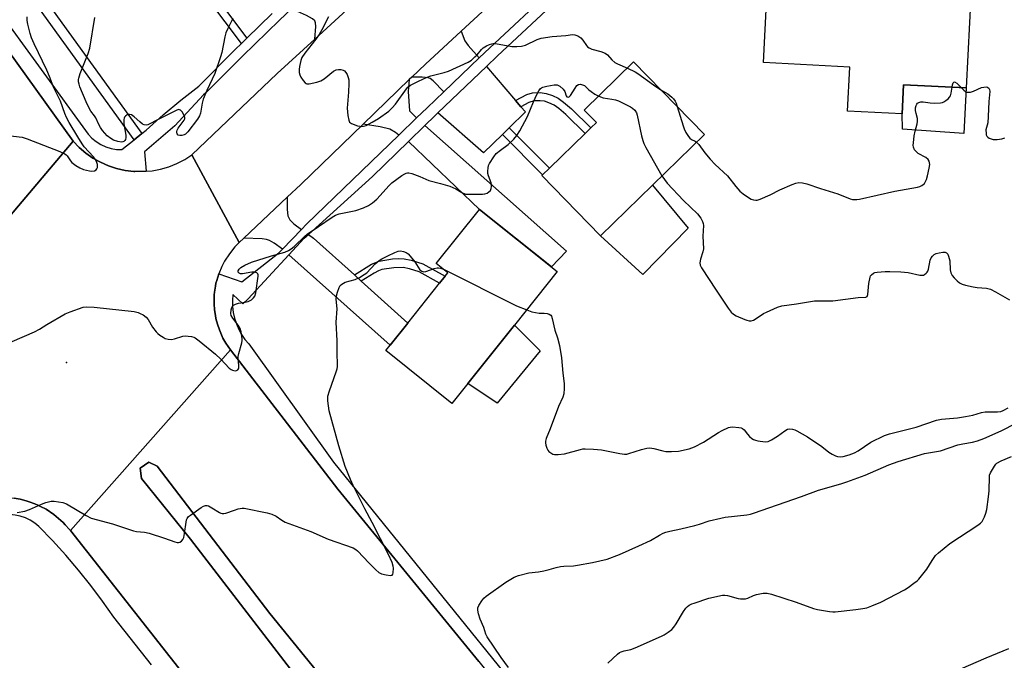
# Model space of a CAD drawing. Units: inches. Extents: x 1291762 to 1297762, y 509450 to 513451.
# Drawn here: x 1294961 to 1295320, y 510295 to 510529 of the extents above; entities that cross this region are included whole.
import ezdxf

# ---------------------------------------------------------------- set-up
doc = ezdxf.new("R2010")
doc.units = ezdxf.units.IN
doc.header["$MEASUREMENT"] = 0
for name, color, linetype in [('BLDG-Footprint', 5, 'Continuous'), ('CULTRL-Pad', 6, 'Continuous'), ('ELEV-Spot Elevation', 7, 'Continuous'), ('TRANS-Driveway', 251, 'Continuous'), ('TRANS-Non Street Sidewalk', 7, 'Continuous'), ('TRANS-Road', 130, 'Continuous'), ('TRANS-Street Sidewalk', 7, 'Continuous'), ('Undefined', 1, 'Continuous')]:
    doc.layers.add(name, color=color, linetype=linetype)

msp = doc.modelspace()

# ---------------------------------------------------------------- linework, layer by layer
at = {"layer": 'BLDG-Footprint'}
for points, elevation in [([(1295308.16, 510539.99), (1295306.33, 510504.03), (1295283.53, 510505.19), (1295282.99, 510494.54), (1295263.05, 510495.56), (1295263.87, 510511.65), (1295232.39, 510513.26), (1295234.23, 510549.5), (1295261.83, 510548.1), (1295261.53, 510542.36), (1295267.34, 510542.06), (1295270.1, 510541.92), (1295287.34, 510541.05), (1295302.2, 510540.29)], 421.32), ([(1295191.89, 510468.56), (1295172.95, 510450.07), (1295151.53, 510472.01), (1295151.8, 510472.26), (1295154.27, 510474.68), (1295167.28, 510487.39), (1295169.39, 510489.44), (1295171.39, 510491.4), (1295167.01, 510495.89), (1295185.01, 510513.48), (1295210.82, 510487.05)], 423.98), ([(1295124.55, 510396.14), (1295118.71, 510388.83), (1295094.55, 510408.12), (1295096.19, 510410.18), (1295102.6, 510418.21), (1295114.22, 510432.77), (1295116.26, 510435.32), (1295117.25, 510436.56), (1295112.97, 510439.97), (1295128.7, 510459.67), (1295157.14, 510436.97), (1295141.54, 510417.42)], 426.88)]:
    msp.add_lwpolyline(points, close=True, dxfattribs=dict(at, elevation=elevation))
at = {"layer": 'CULTRL-Pad'}
for points in [[(1295306.33, 510504.03), (1295305.52, 510487.42), (1295283.09, 510489.02), (1295282.99, 510494.54), (1295283.53, 510505.19)], [(1295204.87, 510452.79), (1295188.34, 510435.91), (1295172.95, 510450.07), (1295191.89, 510468.56)], [(1295150.85, 510408), (1295135.24, 510388.92), (1295124.55, 510396.14), (1295141.54, 510417.42)]]:
    msp.add_lwpolyline(points, close=True, dxfattribs=at)
msp.add_lwpolyline([(1295354.41, 509972.19), (1295273.27, 510059.6), (1295210.02, 510122.48), (1295131.53, 510203.54), (1295070.78, 510277.67), (1295023.32, 510339.28), (1295005.4, 510361.51), (1295004.92, 510365.29), (1295008.08, 510367.41), (1295011.11, 510365.99), (1295052.23, 510312.24), (1295107.59, 510244.17), (1295147.16, 510199.3), (1295165.67, 510177.76), (1295173.04, 510168.95), (1295184.17, 510156.21), (1295192.3, 510148.09), (1295218.68, 510122.87), (1295230.13, 510111.7), (1295255.23, 510086.06), (1295280.08, 510060.17), (1295303.68, 510035.52), (1295327.09, 510010.69)], dxfattribs=at)
at = {"layer": 'ELEV-Spot Elevation'}
msp.add_point((1294977.99, 510403.77, 424.6), dxfattribs=at)
at = {"layer": 'TRANS-Driveway'}
for points in [[(1295087.69, 510539.33), (1295068.61, 510521.83), (1295069.04, 510526.45), (1295068.94, 510527.77), (1295068.68, 510528.51), (1295067.86, 510529.19), (1295065.62, 510530.41), (1295060.16, 510532.92), (1295075.25, 510547.07), (1295081.09, 510540.35)], [(1295128.69, 510514.95), (1295115.77, 510502.62), (1295111.85, 510506.6), (1295110.76, 510507.4), (1295109.97, 510507.74), (1295107.88, 510507.96), (1295104.03, 510507.9), (1295109.02, 510512.71), (1295122.05, 510524.75), (1295123.37, 510521.18), (1295124.64, 510519.49)], [(1295141.92, 510499.47), (1295143.88, 510497.17), (1295145.53, 510495.24), (1295139.56, 510489.41), (1295137.09, 510486.99), (1295130.25, 510480.31), (1295113.58, 510494.91), (1295131.33, 510511.86)], [(1295105.8, 510493.05), (1295099.31, 510486.77), (1295098.08, 510487.72), (1295096.01, 510488.94), (1295092.47, 510489.84), (1295086.28, 510490.75), (1295103.14, 510507.03), (1295102.73, 510502.66), (1295103.18, 510495.66)], [(1295102.8, 510484.48), (1295108.82, 510490.31), (1295160.54, 510444.39), (1295155.03, 510438.66), (1295128.7, 510459.67)], [(1295063.76, 510452.37), (1295056.85, 510445.22), (1295053.77, 510447.36), (1295052.09, 510448.33), (1295051.01, 510448.7), (1295049.45, 510448.95), (1295042.79, 510449.19), (1295058.63, 510464.13), (1295058.54, 510459.67), (1295058.78, 510457.33), (1295059.54, 510455.82), (1295060.96, 510454.37)], [(1295083.09, 510435.79), (1295085.58, 510433.54), (1295102.6, 510418.21), (1295096.19, 510410.18), (1295059.22, 510443.11), (1295064.81, 510449.16), (1295066.33, 510450.53), (1295068.19, 510449.2)]]:
    msp.add_lwpolyline(points, close=True, dxfattribs=at)
at = {"layer": 'TRANS-Non Street Sidewalk'}
for points in [[(1295005.51, 510487.32), (1295002.72, 510485.06), (1294965.04, 510537.41), (1294992.09, 510556.96), (1294994.12, 510554), (1294970.04, 510536.6)], [(1295043.9, 510522.22), (1295041.85, 510520.23), (1295017.65, 510552.48), (1295019.99, 510554.08)], [(1295143.88, 510497.17), (1295141.92, 510499.47), (1295145.98, 510501.56), (1295148.07, 510502.23), (1295150.87, 510502.3), (1295153.07, 510502.04), (1295155.35, 510501.26), (1295157.47, 510500.24), (1295159.42, 510498.84), (1295162.28, 510496.41), (1295169.39, 510489.44), (1295167.28, 510487.39), (1295160.25, 510494.29), (1295157.67, 510496.47), (1295155.97, 510497.68), (1295154.08, 510498.57), (1295152.43, 510499.13), (1295150.87, 510499.31), (1295148.65, 510499.27), (1295146.81, 510498.7)], [(1295137.09, 510486.99), (1295139.56, 510489.41), (1295154.27, 510474.68), (1295151.8, 510472.26)], [(1295085.58, 510433.54), (1295083.09, 510435.79), (1295089.37, 510439.63), (1295092.2, 510440.83), (1295096.96, 510441.61), (1295099.28, 510441.76), (1295101.24, 510441.68), (1295103.76, 510441.16), (1295108.04, 510439.87), (1295116.26, 510435.32), (1295114.22, 510432.77), (1295106.69, 510436.93), (1295103.16, 510437.97), (1295100.96, 510438.42), (1295097.52, 510438.38), (1295093.17, 510437.69), (1295091.92, 510437.26), (1295090.31, 510436.45)]]:
    msp.add_lwpolyline(points, close=True, dxfattribs=at)
at = {"layer": 'TRANS-Road'}
for points in [[(1294619.98, 511048.8), (1294722.15, 510872.53), (1294744.41, 510837.59), (1294830.3, 510702.77), (1294929.93, 510554.98), (1294980.49, 510484.59), (1294922.64, 510416.24), (1294907.69, 510437.39), (1294873.1, 510484.42), (1294835.88, 510537.11), (1294799.8, 510590.28), (1294756.84, 510655.19), (1294744.41, 510674.83), (1294707.44, 510733.21)], [(1294922.64, 510416.24), (1294980.49, 510484.59), (1294982.69, 510482.3), (1294985.09, 510480.24), (1294987.68, 510478.42), (1294990.44, 510476.87), (1294993.34, 510475.59), (1294996.35, 510474.61), (1294999.44, 510473.92), (1295002.59, 510473.56), (1295002.95, 510473.54), (1295007.15, 510473.58), (1295009.27, 510473.77), (1295012.38, 510474.35), (1295015.42, 510475.24), (1295018.36, 510476.42), (1295021.17, 510477.89), (1295023.73, 510479.55), (1295041.04, 510447.54), (1295039.53, 510446), (1295037.47, 510443.48), (1295035.71, 510440.76), (1295034.71, 510438.84), (1295033.58, 510436.13), (1295032.87, 510433.76), (1295032.59, 510432.71), (1295032.38, 510431.65), (1295032.06, 510429.51), (1295031.97, 510428.44), (1295031.89, 510426.27), (1295031.9, 510425.19), (1295032.03, 510423.03), (1295032.37, 510420.9), (1295032.59, 510419.84), (1295033.16, 510417.75), (1295033.82, 510415.69), (1295035.15, 510412.73), (1295036.22, 510410.85), (1295037.95, 510408.36), (1294979.47, 510342.44), (1294979.09, 510342.89), (1294977.6, 510344.58), (1294976.81, 510345.39), (1294975.14, 510346.9), (1294973.41, 510348.35), (1294970.59, 510350.22), (1294968.59, 510351.28), (1294967.58, 510351.78), (1294966.54, 510352.22), (1294964.43, 510353), (1294963.35, 510353.34), (1294961.17, 510353.92), (1294958.95, 510354.29)], [(1295304.37, 510292.01), (1295313.62, 510296.05), (1295321.94, 510299.39)]]:
    msp.add_lwpolyline(points, dxfattribs=at)
msp.add_lwpolyline([(1295218.01, 510620.79), (1295195.49, 510594.96), (1295161.92, 510561.58), (1295122.05, 510524.75), (1295109.02, 510512.71), (1295104.03, 510507.9), (1295103.14, 510507.03), (1295086.28, 510490.75), (1295063.56, 510468.79), (1295058.63, 510464.13), (1295042.79, 510449.19), (1295041.04, 510447.54), (1295023.73, 510479.55), (1295054.93, 510509.28), (1295068.61, 510521.83), (1295087.69, 510539.33), (1295093.32, 510544.5), (1295101.34, 510551.85), (1295111.6, 510561.85), (1295145.22, 510594.59), (1295158.29, 510607.21), (1295175.23, 510623.56), (1295177.91, 510626.7), (1295191.89, 510643.08)], close=True, dxfattribs=at)
for points in [[(1295333.63, 509926, 0), (1295263.07, 510002.98, 0), (1295256.73, 510009.89, 0), (1295235.65, 510033.78, 0), (1295202.88, 510070.91, 0), (1295154.64, 510126.34, 0), (1295105.63, 510184.08, 0), (1295104.74, 510185.17, 0), (1295087.59, 510206.41, 0), (1295045.12, 510259.08, 0), (1294979.47, 510342.44, 0), (1295037.95, 510408.36, 0), (1295077.1, 510357.56, 0), (1295128.47, 510294.66, 0), (1295172.82, 510239.61, 0), (1295190.57, 510219.81, 0), (1295201.55, 510207.55, 0), (1295217.05, 510190.27, 0), (1295219.13, 510187.54, 0), (1295235.84, 510165.75, 0), (1295242.29, 510158.2, 0), (1295282, 510111.65, 0), (1295338.15, 510049.77, 0)], [(1295327.09, 510010.69, 0), (1295303.68, 510035.52, 0), (1295280.08, 510060.17, 0), (1295255.23, 510086.06, 0), (1295230.13, 510111.7, 0), (1295218.68, 510122.87, 0), (1295192.3, 510148.09, 0), (1295184.17, 510156.21, 0), (1295173.04, 510168.95, 0), (1295165.67, 510177.76, 0), (1295147.16, 510199.3, 0), (1295107.59, 510244.17, 0), (1295052.23, 510312.24, 0), (1295011.11, 510365.99, 0), (1295008.08, 510367.41, 0), (1295004.92, 510365.29, 0), (1295005.4, 510361.51, 0), (1295023.32, 510339.28, 0), (1295070.78, 510277.67, 0), (1295131.53, 510203.54, 0), (1295210.02, 510122.48, 0), (1295273.27, 510059.6, 0), (1295354.41, 509972.19, 0)]]:
    msp.add_polyline3d(points, dxfattribs=at)
at = {"layer": 'TRANS-Street Sidewalk'}
for points in [[(1295060.16, 510532.92), (1295055.74, 510528.74), (1295042.26, 510515.61), (1295028.81, 510502.14), (1295028.01, 510501.51), (1295017.55, 510490.19), (1295006.49, 510480.66), (1295007.15, 510473.58), (1295002.95, 510473.54), (1295002.59, 510473.56), (1294999.44, 510473.92), (1294996.35, 510474.61), (1294993.34, 510475.59), (1294990.44, 510476.87), (1294987.68, 510478.42), (1294985.09, 510480.24), (1294982.69, 510482.3), (1294980.49, 510484.59), (1294929.93, 510554.98)], [(1295128.47, 510294.66), (1295077.1, 510357.56), (1295037.95, 510408.36), (1295036.22, 510410.85), (1295035.15, 510412.73), (1295033.82, 510415.69), (1295033.16, 510417.75), (1295032.59, 510419.84), (1295032.37, 510420.9), (1295032.03, 510423.03), (1295031.9, 510425.19), (1295031.89, 510426.27), (1295031.97, 510428.44), (1295032.06, 510429.51), (1295032.38, 510431.65), (1295032.59, 510432.71), (1295032.87, 510433.76), (1295033.58, 510436.13), (1295042.04, 510433.25), (1295055.52, 510443.84), (1295056.85, 510445.22), (1295063.76, 510452.37), (1295065.64, 510454.32), (1295099.31, 510486.77), (1295105.8, 510493.05), (1295109.61, 510496.74), (1295115.77, 510502.62), (1295128.69, 510514.95), (1295132.58, 510518.65), (1295155.72, 510540.37)], [(1295158.48, 510537.39), (1295135.36, 510515.7), (1295131.33, 510511.86), (1295113.58, 510494.91), (1295112.43, 510493.82), (1295108.82, 510490.31), (1295102.8, 510484.48), (1295089.65, 510471.72), (1295066.33, 510450.53), (1295064.81, 510449.16), (1295059.22, 510443.11), (1295044.36, 510427.02), (1295042.41, 510425.22), (1295038.77, 510428.56), (1295038.61, 510426.4), (1295038.65, 510424.23), (1295038.91, 510422.08), (1295039.37, 510419.96), (1295040.03, 510417.89), (1295040.89, 510415.9), (1295041.94, 510414), (1295043.16, 510412.21), (1295044.55, 510410.55), (1295075.47, 510367.4), (1295181.72, 510236.23)], [(1294951.54, 510534.4), (1294985.91, 510487.13), (1294987.29, 510485.67), (1294988.85, 510484.4), (1294990.55, 510483.34), (1294992.38, 510482.51), (1294994.3, 510481.92), (1294996.28, 510481.58), (1294998.29, 510481.5), (1295002.72, 510485.06), (1295005.51, 510487.32), (1295007.14, 510488.63), (1295013.34, 510494.2), (1295019.72, 510499.55), (1295026.28, 510504.69), (1295039.6, 510518.03), (1295041.85, 510520.23), (1295043.9, 510522.22), (1295053.11, 510531.19)], [(1294834.12, 510265), (1294940.86, 510344.32), (1294952.11, 510354.53), (1294953.32, 510354.62), (1294954.45, 510354.62), (1294956.7, 510354.54), (1294957.83, 510354.45), (1294958.95, 510354.29), (1294961.17, 510353.92), (1294963.35, 510353.34), (1294964.43, 510353), (1294966.54, 510352.22), (1294967.58, 510351.78), (1294968.59, 510351.28), (1294970.59, 510350.22), (1294973.41, 510348.35), (1294975.14, 510346.9), (1294976.81, 510345.39), (1294977.6, 510344.58), (1294979.09, 510342.89), (1294979.47, 510342.44), (1295045.12, 510259.08)], [(1295009.09, 510293.48), (1294995.32, 510310.84), (1294991.2, 510316.7), (1294986.9, 510322.43), (1294982.43, 510328.02), (1294977.79, 510333.47), (1294972.98, 510338.78), (1294968.01, 510343.93), (1294966.47, 510345.16), (1294964.81, 510346.2), (1294963.04, 510347.05), (1294961.18, 510347.69), (1294959.27, 510348.11), (1294957.32, 510348.32), (1294955.35, 510348.31), (1294953.41, 510348.07), (1294951.5, 510347.61), (1294909.78, 510316.61), (1294907.46, 510314.89), (1294867.57, 510285.25)]]:
    msp.add_lwpolyline(points, dxfattribs=at)
at = {"layer": 'Undefined'}
for p, q in [((1295115.82, 510437.69, 426), (1295142.24, 510424.45, 426)), ((1295142.24, 510424.45, 426), (1295145.97, 510422.97, 426))]:
    msp.add_line(p, q, dxfattribs=at)
for points, elevation in [([(1294956.7, 510486.69), (1294961.84, 510486), (1294963.67, 510485.45), (1294975.66, 510480.78), (1294977.48, 510479.96), (1294977.92, 510479.65), (1294978.31, 510479.24), (1294979.5, 510477.39), (1294980.05, 510476.76), (1294981.41, 510475.7), (1294982.89, 510474.79), (1294984.2, 510474.3), (1294986.39, 510473.73), (1294987.21, 510473.65), (1294988.23, 510473.79), (1294988.85, 510474.1), (1294989.13, 510474.48), (1294989.3, 510474.96), (1294989.38, 510476.02), (1294989.15, 510476.82), (1294988.62, 510477.86), (1294987.93, 510478.83), (1294984.55, 510482.52), (1294983.73, 510483.55), (1294982.22, 510486.21), (1294979.03, 510491.4), (1294978.06, 510493.17), (1294977.42, 510494.64), (1294975.91, 510499.17), (1294973.4, 510504.06), (1294971.89, 510508.15), (1294970.89, 510510.53), (1294966.23, 510520.15), (1294965.3, 510522.28), (1294964.75, 510523.92), (1294963.89, 510527.28), (1294963.71, 510528.66), (1294963.73, 510530.01)], 422), ([(1295038.75, 510529.34), (1295036.87, 510525.71), (1295036.17, 510524.12), (1295035.8, 510522.7), (1295034.69, 510516.93), (1295034.27, 510515.32), (1295032.14, 510509.3), (1295029.24, 510503.12), (1295027.9, 510499.9), (1295027.53, 510498.51), (1295026.91, 510494.83), (1295026.57, 510493.77), (1295025.87, 510492.6), (1295022.38, 510487.94), (1295021.42, 510487.12), (1295020.96, 510486.9), (1295020.18, 510486.68), (1295019.4, 510486.61), (1295018.77, 510486.77), (1295018.43, 510487.24), (1295018.33, 510487.67), (1295018.35, 510488.13), (1295018.47, 510488.6), (1295018.81, 510489.28), (1295021, 510492.27), (1295021.2, 510492.76), (1295021.22, 510493.26), (1295020.95, 510494.01), (1295020.2, 510495.24), (1295019.67, 510495.84), (1295019.27, 510496.07), (1295019.05, 510496.09), (1295018.32, 510495.93), (1295017.55, 510495.59), (1295010.97, 510492.21), (1295008.47, 510490.85), (1295007.7, 510490.53), (1295007.24, 510490.42), (1295006.45, 510490.49), (1295005.83, 510490.81), (1295004.78, 510491.64), (1295002.75, 510493.48), (1295001.79, 510494.15), (1295001.05, 510494.35), (1295000.64, 510494.32), (1295000.19, 510494.16), (1294999.58, 510493.76), (1294999.26, 510493.4), (1294999.05, 510492.98), (1294998.96, 510492.49), (1294999.03, 510490.89), (1294999.73, 510486.8), (1294999.76, 510485.97), (1294999.6, 510485.2), (1294999.32, 510484.77), (1294998.98, 510484.51), (1294998.57, 510484.34), (1294998.09, 510484.27), (1294996.74, 510484.43), (1294995.15, 510484.93), (1294994.22, 510485.51), (1294992.94, 510486.57), (1294991.24, 510488.47), (1294990.4, 510489.6), (1294989.83, 510490.64), (1294988.78, 510493.13), (1294988.29, 510493.85), (1294986.97, 510495.51), (1294985.9, 510497.35), (1294985.18, 510498.88), (1294982.94, 510504.39), (1294982.63, 510505.36), (1294982.47, 510506.2), (1294982.43, 510507.04), (1294982.49, 510507.6), (1294983.04, 510509.25), (1294985.97, 510516.6), (1294986.58, 510518.54), (1294988.33, 510529.76)], 424), ([(1295073.69, 510529.92), (1295071.27, 510525.24), (1295070.26, 510523.51), (1295069.06, 510521.84), (1295064.99, 510516.66), (1295063.96, 510515.08), (1295063.57, 510514.05), (1295063.08, 510511.85), (1295062.92, 510510.73), (1295062.93, 510509.59), (1295063.17, 510508.77), (1295063.58, 510507.99), (1295064.38, 510506.74), (1295065.09, 510505.88), (1295065.5, 510505.6), (1295065.74, 510505.54), (1295066.54, 510505.53), (1295069.43, 510506.14), (1295070.83, 510506.56), (1295072.06, 510507.3), (1295075.49, 510510.12), (1295076.49, 510510.66), (1295077.32, 510510.75), (1295078.17, 510510.68), (1295078.99, 510510.48), (1295079.47, 510510.24), (1295080.01, 510509.65), (1295080.44, 510508.91), (1295080.87, 510507.84), (1295081.02, 510507), (1295081.05, 510505.57), (1295080.94, 510502.41), (1295080.47, 510496.68), (1295080.73, 510493.98), (1295081.03, 510492.24), (1295081.37, 510491.52), (1295082, 510491.04), (1295084.19, 510490.21), (1295085.04, 510490), (1295085.61, 510489.94), (1295086.37, 510490.05), (1295087.37, 510490.36), (1295089.63, 510491.48), (1295091.84, 510492.86), (1295095.64, 510495.57), (1295096.91, 510496.79), (1295098.1, 510498.09), (1295102.08, 510503.71), (1295102.66, 510504.32), (1295103.53, 510504.99), (1295106.44, 510506.53), (1295109.62, 510507.99), (1295111.03, 510508.43), (1295115.92, 510509.67), (1295117.49, 510510.15), (1295124.6, 510513.44), (1295125.81, 510514.2), (1295127.09, 510515.31), (1295127.88, 510516.12), (1295129.51, 510518.07), (1295130.1, 510518.66), (1295131.33, 510519.41), (1295132.39, 510519.89), (1295133.21, 510520.16), (1295133.76, 510520.23), (1295134.61, 510520.18), (1295140.61, 510519.19), (1295142.38, 510519.18), (1295144.14, 510519.28), (1295145.53, 510519.6), (1295149.77, 510521.65), (1295151.31, 510522.15), (1295155.22, 510522.78), (1295160.23, 510523.17), (1295162.7, 510523.46), (1295163.59, 510523.43), (1295164.61, 510523.07), (1295165.75, 510522.33), (1295166.47, 510521.5), (1295167.76, 510519.44), (1295168.11, 510519.05), (1295168.73, 510518.59), (1295169.7, 510518.18), (1295172.99, 510517.34), (1295174.66, 510516.75), (1295175.49, 510516.15), (1295177.09, 510514.27), (1295178.13, 510513.34), (1295179.11, 510512.8), (1295182.77, 510511.28)], 422), ([(1295182.77, 510511.28), (1295185.51, 510509.91), (1295186.53, 510509.31), (1295192.21, 510505.09), (1295194.91, 510503.34)], 422), ([(1294958.22, 510411.5), (1294966.36, 510414.99), (1294968.18, 510415.91), (1294970.92, 510417.66), (1294977.56, 510421.57), (1294979.44, 510422.33), (1294984.07, 510423.95), (1294985.5, 510424.13), (1294988.19, 510424.01), (1295002.72, 510422.36), (1295004.16, 510422.03), (1295004.99, 510421.74), (1295006, 510421.18), (1295007.16, 510420.32), (1295007.9, 510419.47), (1295009.47, 510416.71), (1295010.77, 510414.95), (1295011.36, 510414.36), (1295012.06, 510413.82), (1295013.31, 510413), (1295014.09, 510412.59), (1295015.18, 510412.29), (1295016.31, 510412.25), (1295017.43, 510412.47), (1295020.49, 510413.38), (1295021.63, 510413.52), (1295022.5, 510413.45), (1295023.67, 510413.24), (1295024.51, 510412.99), (1295025.03, 510412.75), (1295026.45, 510411.71), (1295032.37, 510406.79), (1295034.34, 510404.98), (1295037.43, 510401.76), (1295038.09, 510401.27), (1295038.58, 510401.02), (1295039.13, 510400.86), (1295039.66, 510400.8), (1295040.13, 510400.91), (1295040.51, 510401.15), (1295040.79, 510401.5), (1295040.92, 510401.9), (1295040.95, 510402.86), (1295040.7, 510405.09), (1295040.72, 510405.93), (1295040.95, 510407.07), (1295042.08, 510411.02), (1295042.21, 510411.87), (1295042.21, 510412.42), (1295041.82, 510415.01), (1295041.42, 510416.22), (1295040.71, 510417.42), (1295038.71, 510419.97), (1295038.13, 510420.94), (1295037.98, 510421.72), (1295038.14, 510423.07), (1295038.38, 510423.84), (1295038.63, 510424.3), (1295039.02, 510424.68), (1295039.74, 510425.13), (1295040.85, 510425.5), (1295043.21, 510425.85), (1295044.32, 510426.12), (1295045.55, 510426.68), (1295046.3, 510427.35), (1295046.72, 510428.06), (1295047.1, 510429.17), (1295048.03, 510435.28), (1295048.02, 510435.78), (1295047.89, 510436.18), (1295047.55, 510436.47), (1295046.82, 510436.71), (1295045.68, 510436.74), (1295042.26, 510436.18), (1295041.52, 510436.21), (1295041.11, 510436.35), (1295040.74, 510436.76), (1295040.67, 510437.25), (1295041.01, 510437.9), (1295041.62, 510438.46), (1295043.12, 510439.33), (1295045.53, 510440.39), (1295052.85, 510442.76), (1295057.74, 510444.12), (1295059.07, 510444.67), (1295059.99, 510445.28), (1295061.07, 510446.18), (1295065.01, 510449.95), (1295065.85, 510450.66), (1295070.03, 510453.45), (1295074.94, 510456.86), (1295076.21, 510457.63), (1295077.58, 510458.08), (1295083.65, 510459.23), (1295086.43, 510460.27), (1295088.31, 510461.14), (1295089.74, 510462.12), (1295091.28, 510463.43), (1295095.78, 510468.35), (1295096.81, 510469.38), (1295100.45, 510472.04), (1295101.46, 510472.66), (1295101.98, 510472.89), (1295102.45, 510472.98), (1295102.98, 510472.98), (1295104.11, 510472.72), (1295106.94, 510471.73), (1295110.22, 510470.27), (1295114.54, 510469.12), (1295117.93, 510468.1), (1295120.07, 510467.16), (1295122.31, 510465.79), (1295123.62, 510465.29), (1295124.73, 510465.19), (1295129.89, 510465.29), (1295130.73, 510465.37), (1295131.51, 510465.63), (1295132.21, 510466.04), (1295132.76, 510466.59), (1295133.04, 510467.28), (1295133.15, 510468.05), (1295133.15, 510468.84), (1295133.06, 510469.35), (1295131.99, 510471.93), (1295131.79, 510472.77), (1295131.77, 510473.63), (1295131.89, 510474.79), (1295132.09, 510475.64), (1295132.44, 510476.42), (1295133.96, 510478.91), (1295134.86, 510480.04), (1295136.44, 510481.35), (1295139.19, 510483.35), (1295141.25, 510485.31), (1295142.37, 510486.6), (1295143.44, 510488.39), (1295146.24, 510493.54), (1295148.5, 510498.98), (1295149.73, 510501.66), (1295150.39, 510502.95), (1295151.05, 510503.8), (1295151.41, 510504.06), (1295151.92, 510504.29), (1295153.35, 510504.66), (1295155.99, 510505.15), (1295157.1, 510505.13), (1295158.03, 510504.64), (1295159.27, 510503.53), (1295159.86, 510502.66), (1295160.41, 510501.1), (1295160.67, 510500.8), (1295161.17, 510500.64), (1295161.52, 510500.76), (1295162, 510501.28), (1295163.65, 510503.96), (1295164.31, 510504.85), (1295164.88, 510505.29), (1295165.58, 510505.36), (1295166.33, 510505.18), (1295167.04, 510504.84), (1295168.61, 510503.36), (1295169.49, 510502.66), (1295170.9, 510501.71), (1295172.25, 510501.01)], 424), ([(1295301.18, 510504.29), (1295301.39, 510505.2), (1295301.64, 510505.85), (1295301.85, 510506.14), (1295302.14, 510506.21), (1295302.92, 510505.73), (1295304.56, 510504.12)], 422), ([(1295194.91, 510503.34), (1295197.43, 510501.88), (1295198.98, 510500.7), (1295199.52, 510500.07), (1295200.13, 510499.13), (1295200.48, 510498.4), (1295200.9, 510497.21)], 422), ([(1295207.97, 510484.27), (1295208.83, 510483.33), (1295210.96, 510480.27), (1295212.88, 510478), (1295214.7, 510476.03), (1295219.3, 510471.9), (1295222.33, 510467.99), (1295223.79, 510466.28), (1295224.92, 510465.35), (1295226.91, 510464.01), (1295227.93, 510463.43), (1295228.73, 510463.17), (1295229.55, 510463.08), (1295230.09, 510463.1), (1295231.21, 510463.42), (1295234.78, 510464.97), (1295238.38, 510466.79), (1295242.84, 510468.8), (1295244.18, 510469.28), (1295245.29, 510469.47), (1295246.63, 510469.39), (1295248.23, 510469.02), (1295253.24, 510467.25), (1295259.52, 510465.32), (1295264.03, 510463.55), (1295264.84, 510463.34), (1295265.65, 510463.23), (1295266.5, 510463.27), (1295267.37, 510463.43), (1295280.26, 510466.35), (1295288.63, 510467.78), (1295289.47, 510468.01), (1295290.22, 510468.4), (1295291.08, 510469.13), (1295291.56, 510469.8), (1295291.87, 510470.56), (1295292.27, 510471.91), (1295292.89, 510474.74), (1295293.05, 510476.05), (1295292.86, 510477.29), (1295292.5, 510477.91), (1295291.67, 510478.58), (1295288.89, 510480.14), (1295288.18, 510480.63), (1295287.52, 510481.43), (1295287.13, 510482.37), (1295287.06, 510483.18), (1295287.1, 510484.02), (1295287.39, 510486.51), (1295287.73, 510488.19), (1295288.49, 510490.9), (1295288.63, 510491.72), (1295288.54, 510492.8), (1295288.06, 510494.72), (1295287.88, 510495.77), (1295287.9, 510496.8), (1295288.11, 510497.58), (1295288.33, 510498.06), (1295288.63, 510498.46), (1295289.04, 510498.75), (1295289.8, 510498.98), (1295290.63, 510498.97), (1295293.21, 510498.55), (1295294.64, 510498.47), (1295296.92, 510498.59), (1295297.74, 510498.74), (1295298.24, 510498.94), (1295298.92, 510499.38), (1295299.76, 510500.08), (1295300.31, 510500.67), (1295300.6, 510501.11), (1295300.9, 510502.16), (1295301.18, 510504.29)], 422), ([(1295304.56, 510504.12), (1295305.46, 510503.23), (1295306.11, 510502.7), (1295306.58, 510502.48), (1295307.1, 510502.42), (1295307.92, 510502.52), (1295309.05, 510502.83), (1295311.97, 510504.11), (1295312.8, 510504.34), (1295313.87, 510504.38), (1295314.31, 510504.21), (1295314.65, 510503.89), (1295314.88, 510503.47), (1295314.98, 510502.66), (1295314.64, 510499.07), (1295314.43, 510493.58), (1295314.21, 510491.26), (1295313.58, 510488.71), (1295313.59, 510487.37), (1295313.7, 510486.87), (1295313.92, 510486.41), (1295314.26, 510486), (1295314.68, 510485.7), (1295315.41, 510485.4), (1295316.19, 510485.22), (1295317.63, 510485.21), (1295319.39, 510485.49), (1295320.5, 510485.83)], 422), ([(1295172.25, 510501.01), (1295173.94, 510500.37), (1295177.01, 510499.94), (1295178.41, 510499.62), (1295179.5, 510499.27), (1295183.9, 510497.14), (1295184.6, 510496.67), (1295185.39, 510495.86), (1295186.01, 510494.91), (1295186.3, 510494.09), (1295187.9, 510486.52), (1295188.34, 510484.86), (1295188.72, 510483.79), (1295189.51, 510482.22), (1295195.31, 510471.9)], 424), ([(1295200.9, 510497.21), (1295203.03, 510490.16), (1295203.44, 510489.08), (1295204.1, 510487.77), (1295204.98, 510486.27), (1295205.5, 510485.62), (1295206.1, 510485.2), (1295207.46, 510484.6), (1295207.97, 510484.27)], 422), ([(1295195.31, 510471.9), (1295196.21, 510470.56), (1295197.25, 510469.31), (1295203.25, 510462.91), (1295208.31, 510458.11), (1295209.48, 510456.52), (1295210.18, 510455.32), (1295210.43, 510454.56), (1295210.49, 510453.77), (1295210.24, 510449.95), (1295210.45, 510445.28), (1295210.26, 510444.19), (1295209.43, 510441.54), (1295209.19, 510440.15), (1295209.29, 510439.35), (1295209.78, 510438.33), (1295215.13, 510430.15), (1295219.53, 510423.61), (1295220.58, 510422.22), (1295221.42, 510421.43), (1295222.39, 510420.87), (1295225.56, 510419.5), (1295226.36, 510419.2), (1295227.17, 510419.02), (1295227.94, 510419.06), (1295228.7, 510419.3), (1295229.71, 510419.87), (1295232.42, 510421.66), (1295233.45, 510422.22), (1295237.47, 510423.94), (1295239.14, 510424.45), (1295244.42, 510425.2), (1295251.05, 510426.26), (1295252.48, 510426.33), (1295257.74, 510426.34), (1295266.98, 510427.47), (1295269.77, 510427.64), (1295270.2, 510427.94), (1295270.45, 510428.62), (1295270.87, 510432.69), (1295271.28, 510434.91), (1295271.47, 510435.41), (1295271.74, 510435.83), (1295272.5, 510436.45), (1295272.98, 510436.65), (1295273.81, 510436.8), (1295276.73, 510436.96), (1295278.48, 510436.98), (1295282.54, 510436.84), (1295285.13, 510436.66), (1295289.39, 510435.71), (1295290.22, 510435.65), (1295290.74, 510435.72), (1295291.17, 510435.91), (1295291.75, 510436.36), (1295292.07, 510436.73), (1295292.31, 510437.16), (1295292.54, 510437.92), (1295293.17, 510441.18), (1295293.53, 510441.95), (1295294.04, 510442.66), (1295294.65, 510443.25), (1295295.38, 510443.62), (1295296.47, 510443.87), (1295297.88, 510444.04), (1295298.66, 510444.02), (1295299.11, 510443.87), (1295299.6, 510443.33), (1295299.95, 510442.58), (1295300.44, 510440.9), (1295300.51, 510437.58), (1295300.8, 510436.54), (1295301.25, 510435.57), (1295301.95, 510434.66), (1295303.04, 510433.64), (1295303.97, 510432.9), (1295304.86, 510432.41), (1295306.13, 510431.98), (1295308.9, 510431.41), (1295310.32, 510431.2), (1295313.78, 510430.87), (1295315.17, 510430.55), (1295317.03, 510429.61), (1295322.12, 510426.61)], 424), ([(1294960.02, 510349.1), (1294962.89, 510349.58), (1294964.57, 510350.09), (1294968.92, 510352.03), (1294970.53, 510352.64), (1294972.41, 510353.14), (1294973.54, 510353.16), (1294976.71, 510352.65), (1294978.08, 510352.23), (1294985.26, 510347.92), (1294987.06, 510347.04), (1294994.79, 510344.92), (1295002.5, 510342.34), (1295003.6, 510342.16), (1295006.54, 510341.91), (1295008.26, 510341.54), (1295013.81, 510339.72), (1295017.63, 510338.34), (1295018.43, 510338.12), (1295018.94, 510338.08), (1295019.39, 510338.19), (1295019.97, 510338.6), (1295020.46, 510339.19), (1295020.83, 510339.9), (1295021.13, 510341.36), (1295021.66, 510345.55), (1295021.86, 510346.4), (1295022.08, 510346.91), (1295022.62, 510347.53), (1295023.29, 510348.07), (1295027.13, 510350.82), (1295028.1, 510351.42), (1295028.83, 510351.65), (1295029.32, 510351.6), (1295029.81, 510351.43), (1295031.05, 510350.78), (1295033.83, 510349.04), (1295034.34, 510348.79), (1295034.86, 510348.65), (1295035.4, 510348.67), (1295036.22, 510348.86), (1295039.3, 510349.94), (1295040.71, 510350.34), (1295042.12, 510350.59), (1295042.93, 510350.6), (1295051.27, 510348.9), (1295052.95, 510348.4), (1295054.55, 510347.7), (1295056.61, 510346.19), (1295057.89, 510345.57), (1295067.2, 510342.17), (1295073.5, 510339.32), (1295082.65, 510336.1), (1295083.57, 510335.6), (1295084.21, 510335.08), (1295088.47, 510330.5), (1295090.97, 510328.07), (1295092.03, 510327.18), (1295092.98, 510326.72), (1295094.64, 510326.3), (1295096.24, 510326.08), (1295096.86, 510326.22), (1295097.11, 510326.56), (1295097.25, 510327.02), (1295097.41, 510328.68), (1295097.31, 510329.52), (1295096.83, 510330.85), (1295095.5, 510333.71), (1295089.62, 510345.34), (1295086.89, 510350.39), (1295082.7, 510358.91), (1295081.7, 510361.05), (1295079.69, 510365.87), (1295077.4, 510373.39), (1295073.86, 510386.12), (1295073.39, 510389.84), (1295073.37, 510390.69), (1295073.47, 510391.55), (1295074.03, 510393.51), (1295076.47, 510400.38), (1295076.78, 510401.5), (1295076.9, 510402.35), (1295076.79, 510407.96), (1295076.87, 510411.73), (1295076.41, 510418.49), (1295076.79, 510423.4), (1295076.51, 510426.93), (1295076.56, 510428.1), (1295076.91, 510429.51), (1295077.5, 510431.16), (1295077.92, 510431.89), (1295078.5, 510432.43), (1295079.71, 510433.07), (1295083.43, 510434.04), (1295084.99, 510434.8), (1295086.71, 510435.87), (1295087.63, 510436.58), (1295090.68, 510439.78), (1295092.17, 510441.02), (1295093.13, 510441.62), (1295095.25, 510442.7), (1295097.84, 510443.94), (1295099.13, 510444.44), (1295099.92, 510444.54), (1295100.98, 510444.33), (1295102, 510443.9), (1295102.69, 510443.41), (1295103.5, 510442.58), (1295105.2, 510440.55), (1295106.97, 510437.66), (1295107.69, 510437.1), (1295108.39, 510436.95), (1295109.2, 510437.06), (1295112.21, 510438.08), (1295113.3, 510438.34), (1295113.8, 510438.36), (1295114.5, 510438.23), (1295115.82, 510437.69)], 426), ([(1295145.97, 510422.97), (1295147.81, 510422.3), (1295149.17, 510422), (1295150.54, 510421.84), (1295152.39, 510421.82), (1295153.44, 510421.67), (1295154.18, 510421.45), (1295154.77, 510421.08), (1295155.05, 510420.66), (1295155.32, 510419.89), (1295156.25, 510415.61), (1295157.25, 510412.75), (1295157.9, 510410.03), (1295158.68, 510405.5), (1295159.16, 510399.93), (1295159.67, 510396.12), (1295159.66, 510394.36), (1295159.47, 510392.32), (1295159.2, 510391.2), (1295157.56, 510387.74), (1295154.59, 510379.54), (1295153.09, 510376.1), (1295152.81, 510375.05), (1295152.83, 510374.49), (1295153.01, 510373.64), (1295153.37, 510372.52), (1295153.74, 510371.74), (1295154.09, 510371.3), (1295154.76, 510370.77), (1295155.53, 510370.38), (1295156.07, 510370.24), (1295157.48, 510370.22), (1295159.77, 510370.46), (1295165.63, 510372.08), (1295166.48, 510372.26), (1295167.34, 510372.34), (1295170.3, 510372.21), (1295173.26, 510371.97), (1295179.92, 510370.55), (1295181.64, 510370.34), (1295182.47, 510370.39), (1295183.28, 510370.55), (1295187.85, 510372.06), (1295189.82, 510372.48), (1295190.94, 510372.61), (1295192.33, 510372.43), (1295195.65, 510371.51), (1295196.74, 510371.29), (1295198.76, 510371.26), (1295201.37, 510371.45), (1295205.27, 510372.3), (1295207.16, 510372.98), (1295210.52, 510374.67), (1295216.01, 510378.25), (1295217.28, 510378.99), (1295219.67, 510380.07), (1295220.22, 510380.22), (1295221.07, 510380.28), (1295223.39, 510380.11), (1295224.21, 510379.94), (1295224.71, 510379.73), (1295225.33, 510379.19), (1295226.59, 510377.58), (1295227.33, 510376.76), (1295228.15, 510376.06), (1295228.8, 510375.65), (1295229.49, 510375.39), (1295230.34, 510375.2), (1295232.95, 510374.89), (1295234.06, 510375.02), (1295235.32, 510375.61), (1295237.53, 510376.96), (1295240.13, 510378.9), (1295241.11, 510379.47), (1295241.9, 510379.63), (1295242.99, 510379.51), (1295243.8, 510379.23), (1295244.59, 510378.85), (1295248.43, 510376.71), (1295253.72, 510373.08), (1295256.25, 510371.03), (1295257.42, 510370.29), (1295258.66, 510369.7), (1295259.45, 510369.47), (1295260.61, 510369.38), (1295261.47, 510369.47), (1295263.7, 510370.12), (1295265.6, 510370.85), (1295266.88, 510371.61), (1295271.6, 510374.72), (1295276.51, 510377.11), (1295278.4, 510377.71), (1295288.05, 510380.22), (1295295.52, 510382.73), (1295297.33, 510383.09), (1295303.21, 510383.63), (1295306.14, 510384.09), (1295308.76, 510384.58), (1295311.89, 510385.49), (1295313.25, 510385.76), (1295314.36, 510385.82), (1295317.76, 510385.77), (1295318.99, 510385.94), (1295319.79, 510386.22), (1295321.73, 510387.19)], 426), ([(1295139.31, 510292.45), (1295136.62, 510296.16), (1295131.59, 510303.61), (1295131.12, 510304.67), (1295130.39, 510307.1), (1295128.98, 510310.1), (1295128.38, 510312.05), (1295128.1, 510313.45), (1295128.16, 510314.26), (1295128.48, 510315.05), (1295129.57, 510316.83), (1295130.33, 510317.72), (1295131.23, 510318.45), (1295138.41, 510323.66), (1295141.39, 510325.39), (1295142.95, 510326.1), (1295146.72, 510326.97), (1295150.28, 510327.4), (1295152.23, 510327.74), (1295154.14, 510328.2), (1295156.76, 510328.98), (1295158.37, 510329.35), (1295159.53, 510329.47), (1295163.1, 510329.61), (1295164.56, 510329.78), (1295170.01, 510330.81), (1295175.33, 510332.06), (1295179.9, 510333.74), (1295186.94, 510336.83), (1295191.18, 510338.83), (1295194.46, 510340.81), (1295195.72, 510341.47), (1295196.77, 510341.92), (1295198.16, 510342.28), (1295202.17, 510343.07), (1295207.33, 510344.34), (1295209.02, 510344.81), (1295212.58, 510346.01), (1295216.81, 510347.03), (1295218.46, 510347.31), (1295226.29, 510348.24), (1295227.7, 510348.48), (1295228.71, 510348.75), (1295246.28, 510354.9), (1295252.44, 510357.22), (1295260.59, 510359.48), (1295262.78, 510360.21), (1295269.48, 510362.7), (1295278.11, 510366.43), (1295281.54, 510367.72), (1295291.08, 510370.61), (1295296.94, 510371.58), (1295303.25, 510373.77), (1295305.1, 510374.15), (1295308.6, 510374.69), (1295310.49, 510375.23), (1295312.83, 510376.1), (1295319.15, 510378.85), (1295324.53, 510381.69)], 428), ([(1295175.63, 510294.07), (1295179.09, 510297.4), (1295179.8, 510297.91), (1295180.49, 510298.22), (1295181.51, 510298.5), (1295183.96, 510298.99), (1295185.62, 510299.6), (1295195.12, 510303.9), (1295196.15, 510304.44), (1295197.57, 510305.35), (1295198.92, 510306.33), (1295199.72, 510307.15), (1295200.52, 510308.37), (1295203.2, 510312.97), (1295204.03, 510314.17), (1295204.62, 510314.72), (1295205.3, 510315.17), (1295206.26, 510315.66), (1295207.03, 510315.94), (1295212.39, 510317.72), (1295217.45, 510318.84), (1295218.27, 510318.9), (1295219.3, 510318.79), (1295223.19, 510317.63), (1295224.04, 510317.49), (1295224.93, 510317.49), (1295225.81, 510317.58), (1295226.66, 510317.77), (1295228.71, 510318.76), (1295229.78, 510319.12), (1295232.28, 510319.58), (1295233.67, 510319.66), (1295235.36, 510319.27), (1295244.32, 510316.38), (1295250.69, 510313.99), (1295252.14, 510313.68), (1295256.53, 510312.94), (1295257.7, 510312.83), (1295258.59, 510312.85), (1295266.06, 510313.6), (1295268.65, 510313.98), (1295270.05, 510314.3), (1295271.94, 510315.01), (1295275.15, 510316.36), (1295283.86, 510320.84), (1295285.12, 510321.63), (1295287.28, 510323.21), (1295288.43, 510324.13), (1295289.06, 510324.74), (1295292.01, 510328.35), (1295293.88, 510331.55), (1295294.61, 510332.66), (1295295.14, 510333.3), (1295296.22, 510334.32), (1295300.33, 510337.78), (1295310.59, 510344.45), (1295311.55, 510345.15), (1295312.13, 510345.75), (1295312.59, 510346.45), (1295313.06, 510347.5), (1295313.56, 510348.86), (1295313.87, 510350.13), (1295314.54, 510354.73), (1295314.78, 510356.99), (1295314.8, 510362.16), (1295314.89, 510362.72), (1295315.19, 510363.51), (1295316.64, 510366), (1295317.16, 510366.67), (1295317.58, 510367.04), (1295319.12, 510367.85), (1295322.93, 510369.48)], 430)]:
    msp.add_lwpolyline(points, dxfattribs=dict(at, elevation=elevation))

doc.saveas('drawing.dxf')
